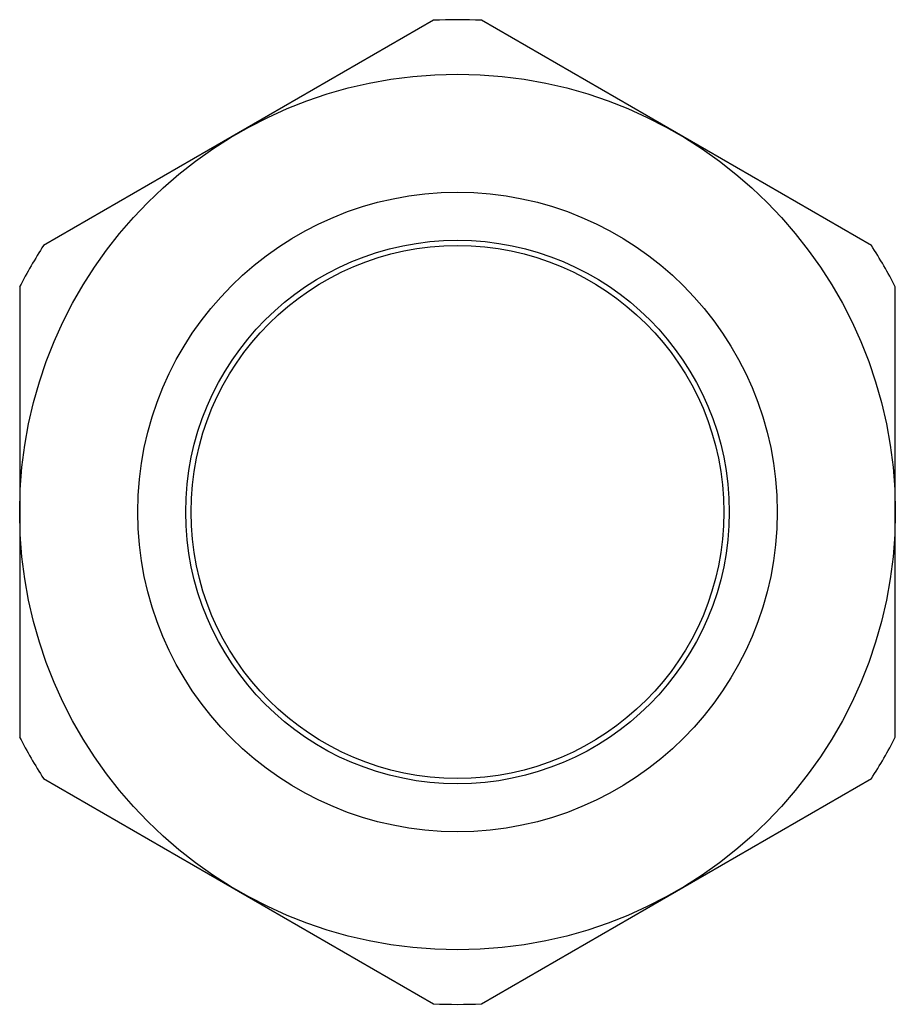
# Model space of a CAD drawing. Units: millimetres. Extents: x 2.4 to 18.8, y 5.4 to 23.9.
import ezdxf

# ---------------------------------------------------------------- set-up
doc = ezdxf.new("R2010")
doc.units = ezdxf.units.MM
doc.header["$LTSCALE"] = 1.90632
doc.layers.get('0').update_dxf_attribs({"linetype": 'CONTINUOUS'})

msp = doc.modelspace()

# ---------------------------------------------------------------- linework, layer by layer
at = {"color": 7}
for p, q in [((10.176, 23.885), (2.859, 19.66)), ((18.391, 19.66), (11.074, 23.885)), ((2.41, 18.882), (2.41, 10.434)), ((18.84, 10.434), (18.84, 18.882)), ((2.859, 9.656), (10.176, 5.432)), ((11.074, 5.432), (18.391, 9.656))]:
    msp.add_line(p, q, dxfattribs=at)
for radius in [8.215, 6, 5.1, 5]:
    msp.add_circle((10.625, 14.658), radius, dxfattribs=at)
for start, end in [(87.2133, 92.7867), (147.2133, 152.7867), (27.2133, 32.7867), (207.2133, 212.7867), (327.2133, 332.7867), (267.2133, 272.7867)]:
    msp.add_arc((10.625, 14.658), 9.238, start, end, dxfattribs=at)

doc.saveas('drawing.dxf')
